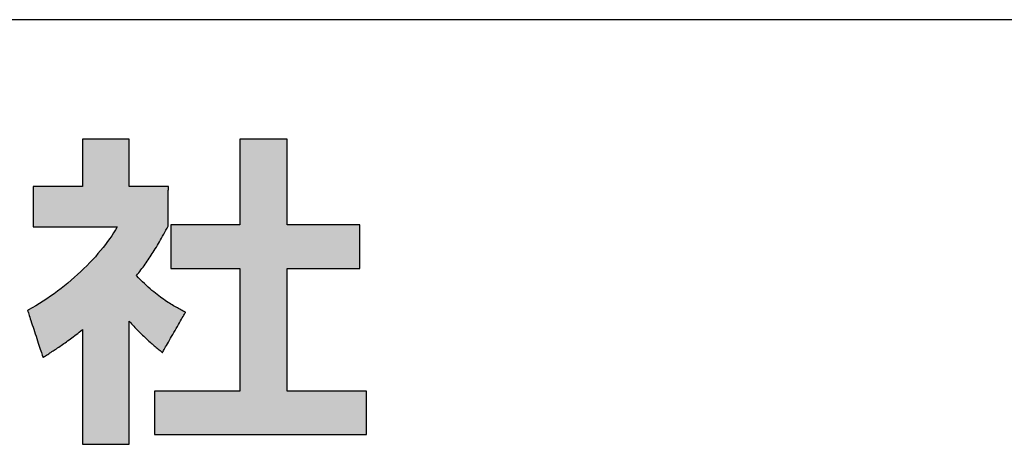
# Model space of a CAD drawing. Extents: x 17 to 202, y 7 to 289.
# Drawn here: x 132 to 146, y 7 to 13 of the extents above; entities that cross this region are included whole.
import ezdxf

# ---------------------------------------------------------------- set-up
doc = ezdxf.new("R2010")
doc.units = 0
doc.header["$LTSCALE"] = 0.25
doc.layers.get('0').update_dxf_attribs({"linetype": 'CONTINUOUS'})
doc.layers.add('1', color=7, linetype='CONTINUOUS')
doc.layers.add('2', color=7, linetype='CONTINUOUS')

# ---------------------------------------------------------------- blocks, each defined once
blk = doc.blocks.new('*G16')
at = {"layer": '1', "color": 7, "linetype": 'CONTINUOUS'}
blk.add_line((201.895, 12.837), (16.895, 12.837), dxfattribs=at)
blk = doc.blocks.new('*G20')
at = {"layer": '2', "color": 7, "linetype": 'CONTINUOUS'}
for points in [[(134.295, 8.209), (134.296, 8.211), (134.299, 8.217), (134.304, 8.225), (134.31, 8.237), (134.318, 8.251), (134.328, 8.268), (134.339, 8.287), (134.351, 8.308), (134.364, 8.33), (134.378, 8.355), (134.392, 8.38), (134.408, 8.407), (134.423, 8.434), (134.439, 8.461), (134.455, 8.489), (134.471, 8.517), (134.487, 8.545), (134.503, 8.572), (134.518, 8.599), (134.532, 8.624), (134.546, 8.648), (134.559, 8.671), (134.571, 8.692), (134.582, 8.711), (134.592, 8.728), (134.6, 8.742), (134.607, 8.754), (134.611, 8.762), (134.615, 8.767), (134.616, 8.769), (134.615, 8.769), (134.615, 8.769), (134.615, 8.77), (134.614, 8.77), (134.613, 8.771), (134.612, 8.771), (134.611, 8.772), (134.61, 8.772), (134.609, 8.773), (134.607, 8.774), (134.606, 8.774), (134.604, 8.775), (134.603, 8.776), (134.601, 8.777), (134.599, 8.778), (134.598, 8.779), (134.596, 8.779), (134.595, 8.78), (134.593, 8.781), (134.592, 8.782), (134.59, 8.783), (134.589, 8.783), (134.588, 8.784), (134.587, 8.785), (134.586, 8.785), (134.585, 8.785), (134.584, 8.786), (134.584, 8.786), (134.583, 8.786), (134.583, 8.786), (134.568, 8.794), (134.552, 8.803), (134.536, 8.811), (134.52, 8.82), (134.503, 8.83), (134.485, 8.839), (134.468, 8.849), (134.45, 8.86), (134.431, 8.871), (134.412, 8.882), (134.393, 8.894), (134.373, 8.907), (134.353, 8.92), (134.332, 8.934), (134.311, 8.949), (134.289, 8.964), (134.267, 8.98), (134.244, 8.997), (134.221, 9.015), (134.198, 9.034), (134.174, 9.054), (134.149, 9.074), (134.124, 9.096), (134.098, 9.119), (134.072, 9.142), (134.046, 9.167), (134.019, 9.193), (133.991, 9.221), (133.963, 9.249), (133.934, 9.279), (133.95, 9.298), (133.965, 9.318), (133.98, 9.337), (133.995, 9.357), (134.01, 9.377), (134.025, 9.397), (134.04, 9.417), (134.054, 9.437), (134.069, 9.457), (134.083, 9.478), (134.097, 9.499), (134.111, 9.52), (134.126, 9.541), (134.14, 9.563), (134.154, 9.584), (134.168, 9.607), (134.182, 9.629), (134.196, 9.652), (134.211, 9.676), (134.225, 9.7), (134.239, 9.724), (134.254, 9.749), (134.269, 9.774), (134.283, 9.8), (134.298, 9.826), (134.313, 9.853), (134.328, 9.881), (134.344, 9.909), (134.359, 9.938), (134.375, 9.967), (134.375, 9.969), (134.375, 9.974), (134.375, 9.982), (134.375, 9.994), (134.375, 10.008), (134.375, 10.024), (134.376, 10.043), (134.376, 10.064), (134.376, 10.086), (134.376, 10.11), (134.376, 10.135), (134.376, 10.161), (134.376, 10.188), (134.376, 10.215), (134.376, 10.242), (134.377, 10.27), (134.377, 10.297), (134.377, 10.324), (134.377, 10.35), (134.377, 10.375), (134.377, 10.399), (134.377, 10.421), (134.377, 10.442), (134.377, 10.46), (134.378, 10.477), (134.378, 10.491), (134.378, 10.502), (134.378, 10.511), (134.378, 10.516), (134.378, 10.518), (134.376, 10.518), (134.371, 10.518), (134.362, 10.518), (134.351, 10.518), (134.337, 10.518), (134.321, 10.518), (134.303, 10.518), (134.282, 10.518), (134.26, 10.518), (134.237, 10.518), (134.212, 10.518), (134.186, 10.518), (134.16, 10.518), (134.133, 10.518), (134.106, 10.518), (134.079, 10.518), (134.052, 10.518), (134.026, 10.518), (134, 10.518), (133.975, 10.518), (133.952, 10.518), (133.93, 10.518), (133.909, 10.518), (133.891, 10.518), (133.875, 10.518), (133.861, 10.518), (133.85, 10.518), (133.841, 10.518), (133.836, 10.518), (133.834, 10.518), (133.834, 10.52), (133.834, 10.526), (133.834, 10.536), (133.834, 10.55), (133.834, 10.566), (133.834, 10.586), (133.834, 10.608), (133.834, 10.633), (133.834, 10.66), (133.834, 10.688), (133.834, 10.718), (133.834, 10.749), (133.834, 10.781), (133.834, 10.814), (133.834, 10.847), (133.834, 10.88), (133.834, 10.912), (133.834, 10.944), (133.834, 10.976), (133.834, 11.006), (133.834, 11.034), (133.834, 11.061), (133.834, 11.085), (133.834, 11.108), (133.834, 11.128), (133.834, 11.144), (133.834, 11.158), (133.834, 11.168), (133.834, 11.174), (133.834, 11.176), (133.832, 11.176), (133.826, 11.176), (133.816, 11.176), (133.803, 11.176), (133.786, 11.176), (133.766, 11.176), (133.744, 11.176), (133.72, 11.176), (133.693, 11.176), (133.665, 11.176), (133.635, 11.176), (133.605, 11.176), (133.573, 11.176), (133.541, 11.176), (133.508, 11.176), (133.475, 11.176), (133.443, 11.176), (133.411, 11.176), (133.381, 11.176), (133.351, 11.176), (133.323, 11.176), (133.296, 11.176), (133.272, 11.176), (133.25, 11.176), (133.23, 11.176), (133.213, 11.176), (133.2, 11.176), (133.19, 11.176), (133.184, 11.176), (133.182, 11.176), (133.182, 11.174), (133.182, 11.168), (133.182, 11.158), (133.182, 11.144), (133.182, 11.128), (133.182, 11.108), (133.182, 11.085), (133.182, 11.061), (133.182, 11.034), (133.182, 11.006), (133.182, 10.976), (133.182, 10.944), (133.182, 10.912), (133.182, 10.88), (133.182, 10.847), (133.182, 10.814), (133.182, 10.781), (133.182, 10.749), (133.182, 10.718), (133.182, 10.688), (133.182, 10.66), (133.182, 10.633), (133.182, 10.608), (133.182, 10.586), (133.182, 10.566), (133.182, 10.55), (133.182, 10.536), (133.182, 10.526), (133.182, 10.52), (133.182, 10.518), (133.18, 10.518), (133.173, 10.518), (133.163, 10.518), (133.148, 10.518), (133.131, 10.518), (133.11, 10.518), (133.087, 10.518), (133.062, 10.518), (133.034, 10.518), (133.004, 10.518), (132.973, 10.518), (132.94, 10.518), (132.907, 10.518), (132.873, 10.518), (132.839, 10.518), (132.805, 10.518), (132.771, 10.518), (132.738, 10.518), (132.705, 10.518), (132.674, 10.518), (132.644, 10.518), (132.617, 10.518), (132.591, 10.518), (132.568, 10.518), (132.547, 10.518), (132.53, 10.518), (132.515, 10.518), (132.505, 10.518), (132.499, 10.518), (132.496, 10.518), (132.496, 10.516), (132.496, 10.51), (132.496, 10.502), (132.496, 10.49), (132.496, 10.476), (132.496, 10.459), (132.496, 10.44), (132.496, 10.419), (132.496, 10.396), (132.496, 10.372), (132.496, 10.346), (132.496, 10.32), (132.496, 10.293), (132.496, 10.265), (132.496, 10.237), (132.496, 10.209), (132.496, 10.181), (132.496, 10.154), (132.496, 10.127), (132.496, 10.102), (132.496, 10.077), (132.496, 10.055), (132.496, 10.034), (132.496, 10.015), (132.496, 9.998), (132.496, 9.983), (132.496, 9.972), (132.496, 9.963), (132.496, 9.958), (132.496, 9.956), (132.5, 9.956), (132.511, 9.956), (132.529, 9.956), (132.553, 9.956), (132.583, 9.956), (132.618, 9.956), (132.657, 9.956), (132.701, 9.956), (132.748, 9.956), (132.799, 9.956), (132.852, 9.956), (132.907, 9.956), (132.964, 9.956), (133.021, 9.956), (133.08, 9.956), (133.138, 9.956), (133.196, 9.956), (133.252, 9.956), (133.307, 9.956), (133.36, 9.956), (133.411, 9.956), (133.458, 9.956), (133.502, 9.956), (133.542, 9.956), (133.577, 9.956), (133.606, 9.956), (133.63, 9.956), (133.648, 9.956), (133.659, 9.956), (133.663, 9.956), (133.64, 9.916), (133.616, 9.875), (133.59, 9.834), (133.562, 9.793), (133.532, 9.752), (133.501, 9.71), (133.468, 9.668), (133.434, 9.626), (133.398, 9.584), (133.362, 9.542), (133.323, 9.5), (133.284, 9.459), (133.243, 9.417), (133.202, 9.376), (133.159, 9.335), (133.115, 9.295), (133.07, 9.255), (133.025, 9.215), (132.979, 9.176), (132.932, 9.138), (132.884, 9.1), (132.835, 9.063), (132.787, 9.027), (132.737, 8.992), (132.687, 8.958), (132.637, 8.924), (132.586, 8.892), (132.535, 8.86), (132.484, 8.83), (132.433, 8.801), (132.433, 8.801), (132.433, 8.801), (132.433, 8.801), (132.432, 8.801), (132.432, 8.8), (132.432, 8.8), (132.431, 8.8), (132.431, 8.8), (132.43, 8.799), (132.429, 8.799), (132.429, 8.799), (132.428, 8.798), (132.427, 8.798), (132.427, 8.797), (132.426, 8.797), (132.425, 8.797), (132.424, 8.796), (132.424, 8.796), (132.423, 8.795), (132.422, 8.795), (132.422, 8.795), (132.421, 8.794), (132.421, 8.794), (132.42, 8.794), (132.42, 8.794), (132.419, 8.793), (132.419, 8.793), (132.419, 8.793), (132.419, 8.793), (132.419, 8.793), (132.419, 8.791), (132.421, 8.785), (132.425, 8.775), (132.429, 8.761), (132.434, 8.745), (132.441, 8.725), (132.448, 8.703), (132.456, 8.679), (132.465, 8.653), (132.474, 8.624), (132.484, 8.595), (132.494, 8.564), (132.504, 8.533), (132.515, 8.5), (132.526, 8.468), (132.536, 8.435), (132.547, 8.403), (132.557, 8.372), (132.567, 8.341), (132.577, 8.311), (132.586, 8.283), (132.595, 8.257), (132.603, 8.232), (132.61, 8.21), (132.617, 8.191), (132.622, 8.174), (132.627, 8.161), (132.63, 8.151), (132.632, 8.145), (132.633, 8.143), (132.633, 8.143), (132.633, 8.143), (132.633, 8.143), (132.634, 8.143), (132.634, 8.144), (132.635, 8.144), (132.636, 8.145), (132.637, 8.145), (132.637, 8.146), (132.638, 8.146), (132.639, 8.147), (132.64, 8.148), (132.641, 8.148), (132.643, 8.149), (132.644, 8.15), (132.645, 8.15), (132.646, 8.151), (132.647, 8.152), (132.648, 8.152), (132.649, 8.153), (132.65, 8.153), (132.651, 8.154), (132.652, 8.155), (132.652, 8.155), (132.653, 8.155), (132.654, 8.156), (132.654, 8.156), (132.654, 8.156), (132.655, 8.156), (132.655, 8.156), (132.669, 8.165), (132.683, 8.175), (132.698, 8.184), (132.713, 8.193), (132.728, 8.203), (132.743, 8.212), (132.758, 8.222), (132.773, 8.232), (132.789, 8.242), (132.804, 8.253), (132.82, 8.263), (132.837, 8.274), (132.853, 8.285), (132.87, 8.297), (132.887, 8.308), (132.904, 8.32), (132.922, 8.333), (132.94, 8.345), (132.958, 8.358), (132.976, 8.372), (132.995, 8.385), (133.014, 8.399), (133.034, 8.414), (133.054, 8.429), (133.074, 8.444), (133.095, 8.46), (133.116, 8.476), (133.137, 8.493), (133.159, 8.51), (133.182, 8.528), (133.182, 8.523), (133.182, 8.507), (133.182, 8.483), (133.182, 8.45), (133.182, 8.41), (133.182, 8.362), (133.182, 8.308), (133.182, 8.248), (133.182, 8.183), (133.182, 8.114), (133.182, 8.042), (133.182, 7.967), (133.182, 7.889), (133.182, 7.81), (133.182, 7.731), (133.182, 7.651), (133.182, 7.572), (133.182, 7.495), (133.182, 7.419), (133.182, 7.347), (133.182, 7.278), (133.182, 7.213), (133.182, 7.153), (133.182, 7.099), (133.182, 7.052), (133.182, 7.011), (133.182, 6.978), (133.182, 6.954), (133.182, 6.939), (133.182, 6.934), (133.184, 6.934), (133.19, 6.934), (133.2, 6.934), (133.213, 6.934), (133.23, 6.934), (133.25, 6.934), (133.272, 6.934), (133.296, 6.934), (133.323, 6.934), (133.351, 6.934), (133.381, 6.934), (133.411, 6.934), (133.443, 6.934), (133.475, 6.934), (133.508, 6.934), (133.541, 6.934), (133.573, 6.934), (133.605, 6.934), (133.635, 6.934), (133.665, 6.934), (133.693, 6.934), (133.72, 6.934), (133.744, 6.934), (133.766, 6.934), (133.786, 6.934), (133.803, 6.934), (133.816, 6.934), (133.826, 6.934), (133.832, 6.934), (133.834, 6.934), (133.834, 6.939), (133.834, 6.955), (133.834, 6.982), (133.834, 7.017), (133.834, 7.06), (133.834, 7.111), (133.834, 7.169), (133.834, 7.234), (133.834, 7.303), (133.834, 7.377), (133.834, 7.455), (133.834, 7.536), (133.834, 7.619), (133.834, 7.703), (133.834, 7.789), (133.834, 7.874), (133.834, 7.959), (133.834, 8.042), (133.834, 8.123), (133.834, 8.2), (133.834, 8.274), (133.834, 8.344), (133.834, 8.408), (133.834, 8.466), (133.834, 8.517), (133.834, 8.561), (133.834, 8.596), (133.834, 8.622), (133.834, 8.638), (133.834, 8.644), (133.85, 8.626), (133.866, 8.608), (133.881, 8.591), (133.897, 8.574), (133.912, 8.557), (133.928, 8.541), (133.943, 8.525), (133.958, 8.509), (133.974, 8.494), (133.989, 8.479), (134.004, 8.464), (134.019, 8.449), (134.034, 8.435), (134.049, 8.421), (134.064, 8.407), (134.079, 8.393), (134.094, 8.38), (134.108, 8.367), (134.123, 8.354), (134.137, 8.341), (134.152, 8.329), (134.166, 8.317), (134.18, 8.304), (134.194, 8.293), (134.208, 8.281), (134.222, 8.269), (134.236, 8.258), (134.249, 8.247), (134.263, 8.236), (134.276, 8.225), (134.276, 8.225), (134.276, 8.224), (134.277, 8.224), (134.277, 8.224), (134.278, 8.224), (134.278, 8.223), (134.279, 8.223), (134.279, 8.222), (134.28, 8.221), (134.281, 8.221), (134.282, 8.22), (134.283, 8.219), (134.284, 8.219), (134.284, 8.218), (134.285, 8.217), (134.286, 8.216), (134.287, 8.216), (134.288, 8.215), (134.289, 8.214), (134.29, 8.213), (134.291, 8.213), (134.291, 8.212), (134.292, 8.212), (134.293, 8.211), (134.293, 8.211), (134.294, 8.21), (134.294, 8.21), (134.294, 8.21), (134.295, 8.21), (134.295, 8.209)], [(136.033, 7.673), (136.033, 9.377), (137.041, 9.377), (137.041, 9.983), (136.033, 9.983), (136.033, 11.176), (135.37, 11.176), (135.37, 9.983), (134.411, 9.983), (134.411, 9.377), (135.37, 9.377), (135.37, 7.673), (134.185, 7.673), (134.185, 7.072), (137.134, 7.072), (137.134, 7.673), (136.033, 7.673)]]:
    blk.add_lwpolyline(points, dxfattribs=at)
blk = doc.blocks.new('*G19')
blk.add_blockref('*G20', (0, 0))

msp = doc.modelspace()

# ---------------------------------------------------------------- hatches: boundary and pattern name
at = {"layer": '1', "linetype": 'CONTINUOUS'}
for points in [[(134.376, 10.242), (134.377, 10.27), (134.377, 10.297), (134.377, 10.324), (134.377, 10.35), (134.377, 10.375), (134.377, 10.399), (134.377, 10.421), (134.377, 10.442), (134.377, 10.46), (134.378, 10.477), (134.378, 10.491), (134.378, 10.502), (134.378, 10.511), (134.378, 10.516), (134.378, 10.518), (134.376, 10.518), (134.371, 10.518), (134.362, 10.518), (134.351, 10.518), (134.337, 10.518), (134.321, 10.518), (134.303, 10.518), (134.282, 10.518), (134.26, 10.518), (134.237, 10.518), (134.212, 10.518), (134.186, 10.518), (134.16, 10.518), (134.133, 10.518), (134.106, 10.518), (134.079, 10.518), (134.052, 10.518), (134.026, 10.518), (134, 10.518), (133.975, 10.518), (133.952, 10.518), (133.93, 10.518), (133.909, 10.518), (133.891, 10.518), (133.875, 10.518), (133.861, 10.518), (133.85, 10.518), (133.841, 10.518), (133.836, 10.518), (133.834, 10.518), (133.834, 10.52), (133.834, 10.526), (133.834, 10.536), (133.834, 10.55), (133.834, 10.566), (133.834, 10.586), (133.834, 10.608), (133.834, 10.633), (133.834, 10.66), (133.834, 10.688), (133.834, 10.718), (133.834, 10.749), (133.834, 10.781), (133.834, 10.814), (133.834, 10.847), (133.834, 10.88), (133.834, 10.912), (133.834, 10.944), (133.834, 10.976), (133.834, 11.006), (133.834, 11.034), (133.834, 11.061), (133.834, 11.085), (133.834, 11.108), (133.834, 11.128), (133.834, 11.144), (133.834, 11.158), (133.834, 11.168), (133.834, 11.174), (133.834, 11.176), (133.832, 11.176), (133.826, 11.176), (133.816, 11.176), (133.803, 11.176), (133.786, 11.176), (133.766, 11.176), (133.744, 11.176), (133.72, 11.176), (133.693, 11.176), (133.665, 11.176), (133.635, 11.176), (133.605, 11.176), (133.573, 11.176), (133.541, 11.176), (133.508, 11.176), (133.475, 11.176), (133.443, 11.176), (133.411, 11.176), (133.381, 11.176), (133.351, 11.176), (133.323, 11.176), (133.296, 11.176), (133.272, 11.176), (133.25, 11.176), (133.23, 11.176), (133.213, 11.176), (133.2, 11.176), (133.19, 11.176), (133.184, 11.176), (133.182, 11.176), (133.182, 11.174), (133.182, 11.168), (133.182, 11.158), (133.182, 11.144), (133.182, 11.128), (133.182, 11.108), (133.182, 11.085), (133.182, 11.061), (133.182, 11.034), (133.182, 11.006), (133.182, 10.976), (133.182, 10.944), (133.182, 10.912), (133.182, 10.88), (133.182, 10.847), (133.182, 10.814), (133.182, 10.781), (133.182, 10.749), (133.182, 10.718), (133.182, 10.688), (133.182, 10.66), (133.182, 10.633), (133.182, 10.608), (133.182, 10.586), (133.182, 10.566), (133.182, 10.55), (133.182, 10.536), (133.182, 10.526), (133.182, 10.52), (133.182, 10.518), (133.18, 10.518), (133.173, 10.518), (133.163, 10.518), (133.148, 10.518), (133.131, 10.518), (133.11, 10.518), (133.087, 10.518), (133.062, 10.518), (133.034, 10.518), (133.004, 10.518), (132.973, 10.518), (132.94, 10.518), (132.907, 10.518), (132.873, 10.518), (132.839, 10.518), (132.805, 10.518), (132.771, 10.518), (132.738, 10.518), (132.705, 10.518), (132.674, 10.518), (132.644, 10.518), (132.617, 10.518), (132.591, 10.518), (132.568, 10.518), (132.547, 10.518), (132.53, 10.518), (132.515, 10.518), (132.505, 10.518), (132.499, 10.518), (132.496, 10.518), (132.496, 10.516), (132.496, 10.51), (132.496, 10.502), (132.496, 10.49), (132.496, 10.476), (132.496, 10.459), (132.496, 10.44), (132.496, 10.419), (132.496, 10.396), (132.496, 10.372), (132.496, 10.346), (132.496, 10.32), (132.496, 10.293), (132.496, 10.265), (132.496, 10.237), (132.496, 10.209), (132.496, 10.181), (132.496, 10.154), (132.496, 10.127), (132.496, 10.102), (132.496, 10.077), (132.496, 10.055), (132.496, 10.034), (132.496, 10.015), (132.496, 9.998), (132.496, 9.983), (132.496, 9.972), (132.496, 9.963), (132.496, 9.958), (132.496, 9.956), (132.5, 9.956), (132.511, 9.956), (132.529, 9.956), (132.553, 9.956), (132.583, 9.956), (132.618, 9.956), (132.657, 9.956), (132.701, 9.956), (132.748, 9.956), (132.799, 9.956), (132.852, 9.956), (132.907, 9.956), (132.964, 9.956), (133.021, 9.956), (133.08, 9.956), (133.138, 9.956), (133.196, 9.956), (133.252, 9.956), (133.307, 9.956), (133.36, 9.956), (133.411, 9.956), (133.458, 9.956), (133.502, 9.956), (133.542, 9.956), (133.577, 9.956), (133.606, 9.956), (133.63, 9.956), (133.648, 9.956), (133.659, 9.956), (133.663, 9.956), (133.64, 9.916), (133.616, 9.875), (133.59, 9.834), (133.562, 9.793), (133.532, 9.752), (133.501, 9.71), (133.468, 9.668), (133.434, 9.626), (133.398, 9.584), (133.362, 9.542), (133.323, 9.5), (133.284, 9.459), (133.243, 9.417), (133.202, 9.376), (133.159, 9.335), (133.115, 9.295), (133.07, 9.255), (133.025, 9.215), (132.979, 9.176), (132.932, 9.138), (132.884, 9.1), (132.835, 9.063), (132.787, 9.027), (132.737, 8.992), (132.687, 8.958), (132.637, 8.924), (132.586, 8.892), (132.535, 8.86), (132.484, 8.83), (132.433, 8.801), (132.433, 8.801), (132.433, 8.801), (132.433, 8.801), (132.432, 8.801), (132.432, 8.8), (132.432, 8.8), (132.431, 8.8), (132.431, 8.8), (132.43, 8.799), (132.429, 8.799), (132.429, 8.799), (132.428, 8.798), (132.427, 8.798), (132.427, 8.797), (132.426, 8.797), (132.425, 8.797), (132.424, 8.796), (132.424, 8.796), (132.423, 8.795), (132.422, 8.795), (132.422, 8.795), (132.421, 8.794), (132.421, 8.794), (132.42, 8.794), (132.42, 8.794), (132.419, 8.793), (132.419, 8.793), (132.419, 8.793), (132.419, 8.793), (132.419, 8.793), (132.419, 8.791), (132.421, 8.785), (132.425, 8.775), (132.429, 8.761), (132.434, 8.745), (132.441, 8.725), (132.448, 8.703), (132.456, 8.679), (132.465, 8.653), (132.474, 8.624), (132.484, 8.595), (132.494, 8.564), (132.504, 8.533), (132.515, 8.5), (132.526, 8.468), (132.536, 8.435), (132.547, 8.403), (132.557, 8.372), (132.567, 8.341), (132.577, 8.311), (132.586, 8.283), (132.595, 8.257), (132.603, 8.232), (132.61, 8.21), (132.617, 8.191), (132.622, 8.174), (132.627, 8.161), (132.63, 8.151), (132.632, 8.145), (132.633, 8.143), (132.633, 8.143), (132.633, 8.143), (132.633, 8.143), (132.634, 8.143), (132.634, 8.144), (132.635, 8.144), (132.636, 8.145), (132.637, 8.145), (132.637, 8.146), (132.638, 8.146), (132.639, 8.147), (132.64, 8.148), (132.641, 8.148), (132.643, 8.149), (132.644, 8.15), (132.645, 8.15), (132.646, 8.151), (132.647, 8.152), (132.648, 8.152), (132.649, 8.153), (132.65, 8.153), (132.651, 8.154), (132.652, 8.155), (132.652, 8.155), (132.653, 8.155), (132.654, 8.156), (132.654, 8.156), (132.654, 8.156), (132.655, 8.156), (132.655, 8.156), (132.669, 8.165), (132.683, 8.175), (132.698, 8.184), (132.713, 8.193), (132.728, 8.203), (132.743, 8.212), (132.758, 8.222), (132.773, 8.232), (132.789, 8.242), (132.804, 8.253), (132.82, 8.263), (132.837, 8.274), (132.853, 8.285), (132.87, 8.297), (132.887, 8.308), (132.904, 8.32), (132.922, 8.333), (132.94, 8.345), (132.958, 8.358), (132.976, 8.372), (132.995, 8.385), (133.014, 8.399), (133.034, 8.414), (133.054, 8.429), (133.074, 8.444), (133.095, 8.46), (133.116, 8.476), (133.137, 8.493), (133.159, 8.51), (133.182, 8.528), (133.182, 8.523), (133.182, 8.507), (133.182, 8.483), (133.182, 8.45), (133.182, 8.41), (133.182, 8.362), (133.182, 8.308), (133.182, 8.248), (133.182, 8.183), (133.182, 8.114), (133.182, 8.042), (133.182, 7.967), (133.182, 7.889), (133.182, 7.81), (133.182, 7.731), (133.182, 7.651), (133.182, 7.572), (133.182, 7.495), (133.182, 7.419), (133.182, 7.347), (133.182, 7.278), (133.182, 7.213), (133.182, 7.153), (133.182, 7.099), (133.182, 7.052), (133.182, 7.011), (133.182, 6.978), (133.182, 6.954), (133.182, 6.939), (133.182, 6.934), (133.184, 6.934), (133.19, 6.934), (133.2, 6.934), (133.213, 6.934), (133.23, 6.934), (133.25, 6.934), (133.272, 6.934), (133.296, 6.934), (133.323, 6.934), (133.351, 6.934), (133.381, 6.934), (133.411, 6.934), (133.443, 6.934), (133.475, 6.934), (133.508, 6.934), (133.541, 6.934), (133.573, 6.934), (133.605, 6.934), (133.635, 6.934), (133.665, 6.934), (133.693, 6.934), (133.72, 6.934), (133.744, 6.934), (133.766, 6.934), (133.786, 6.934), (133.803, 6.934), (133.816, 6.934), (133.826, 6.934), (133.832, 6.934), (133.834, 6.934), (133.834, 6.939), (133.834, 6.955), (133.834, 6.982), (133.834, 7.017), (133.834, 7.06), (133.834, 7.111), (133.834, 7.169), (133.834, 7.234), (133.834, 7.303), (133.834, 7.377), (133.834, 7.455), (133.834, 7.536), (133.834, 7.619), (133.834, 7.703), (133.834, 7.789), (133.834, 7.874), (133.834, 7.959), (133.834, 8.042), (133.834, 8.123), (133.834, 8.2), (133.834, 8.274), (133.834, 8.344), (133.834, 8.408), (133.834, 8.466), (133.834, 8.517), (133.834, 8.561), (133.834, 8.596), (133.834, 8.622), (133.834, 8.638), (133.834, 8.644), (133.85, 8.626), (133.866, 8.608), (133.881, 8.591), (133.897, 8.574), (133.912, 8.557), (133.928, 8.541), (133.943, 8.525), (133.958, 8.509), (133.974, 8.494), (133.989, 8.479), (134.004, 8.464), (134.019, 8.449), (134.034, 8.435), (134.049, 8.421), (134.064, 8.407), (134.079, 8.393), (134.094, 8.38), (134.108, 8.367), (134.123, 8.354), (134.137, 8.341), (134.152, 8.329), (134.166, 8.317), (134.18, 8.304), (134.194, 8.293), (134.208, 8.281), (134.222, 8.269), (134.236, 8.258), (134.249, 8.247), (134.263, 8.236), (134.276, 8.225), (134.276, 8.225), (134.276, 8.224), (134.277, 8.224), (134.277, 8.224), (134.278, 8.224), (134.278, 8.223), (134.279, 8.223), (134.279, 8.222), (134.28, 8.221), (134.281, 8.221), (134.282, 8.22), (134.283, 8.219), (134.284, 8.219), (134.284, 8.218), (134.285, 8.217), (134.286, 8.216), (134.287, 8.216), (134.288, 8.215), (134.289, 8.214), (134.29, 8.213), (134.291, 8.213), (134.291, 8.212), (134.292, 8.212), (134.293, 8.211), (134.293, 8.211), (134.294, 8.21), (134.294, 8.21), (134.294, 8.21), (134.295, 8.21), (134.295, 8.209), (134.296, 8.211), (134.299, 8.217), (134.304, 8.225), (134.31, 8.237), (134.318, 8.251), (134.328, 8.268), (134.339, 8.287), (134.351, 8.308), (134.364, 8.33), (134.378, 8.355), (134.392, 8.38), (134.408, 8.407), (134.423, 8.434), (134.439, 8.461), (134.455, 8.489), (134.471, 8.517), (134.487, 8.545), (134.503, 8.572), (134.518, 8.599), (134.532, 8.624), (134.546, 8.648), (134.559, 8.671), (134.571, 8.692), (134.582, 8.711), (134.592, 8.728), (134.6, 8.742), (134.607, 8.754), (134.611, 8.762), (134.615, 8.767), (134.616, 8.769), (134.615, 8.769), (134.615, 8.769), (134.615, 8.77), (134.614, 8.77), (134.613, 8.771), (134.612, 8.771), (134.611, 8.772), (134.61, 8.772), (134.609, 8.773), (134.607, 8.774), (134.606, 8.774), (134.604, 8.775), (134.603, 8.776), (134.601, 8.777), (134.599, 8.778), (134.598, 8.779), (134.596, 8.779), (134.595, 8.78), (134.593, 8.781), (134.592, 8.782), (134.59, 8.783), (134.589, 8.783), (134.588, 8.784), (134.587, 8.785), (134.586, 8.785), (134.585, 8.785), (134.584, 8.786), (134.584, 8.786), (134.583, 8.786), (134.583, 8.786), (134.568, 8.794), (134.552, 8.803), (134.536, 8.811), (134.52, 8.82), (134.503, 8.83), (134.485, 8.839), (134.468, 8.849), (134.45, 8.86), (134.431, 8.871), (134.412, 8.882), (134.393, 8.894), (134.373, 8.907), (134.353, 8.92), (134.332, 8.934), (134.311, 8.949), (134.289, 8.964), (134.267, 8.98), (134.244, 8.997), (134.221, 9.015), (134.198, 9.034), (134.174, 9.054), (134.149, 9.074), (134.124, 9.096), (134.098, 9.119), (134.072, 9.142), (134.046, 9.167), (134.019, 9.193), (133.991, 9.221), (133.963, 9.249), (133.934, 9.279), (133.95, 9.298), (133.965, 9.318), (133.98, 9.337), (133.995, 9.357), (134.01, 9.377), (134.025, 9.397), (134.04, 9.417), (134.054, 9.437), (134.069, 9.457), (134.083, 9.478), (134.097, 9.499), (134.111, 9.52), (134.126, 9.541), (134.14, 9.563), (134.154, 9.584), (134.168, 9.607), (134.182, 9.629), (134.196, 9.652), (134.211, 9.676), (134.225, 9.7), (134.239, 9.724), (134.254, 9.749), (134.269, 9.774), (134.283, 9.8), (134.298, 9.826), (134.313, 9.853), (134.328, 9.881), (134.344, 9.909), (134.359, 9.938), (134.375, 9.967), (134.375, 9.969), (134.375, 9.974), (134.375, 9.982), (134.375, 9.994), (134.375, 10.008), (134.375, 10.024), (134.376, 10.043), (134.376, 10.064), (134.376, 10.086), (134.376, 10.11), (134.376, 10.135), (134.376, 10.161), (134.376, 10.188), (134.376, 10.215)], [(137.041, 9.377), (137.041, 9.983), (136.033, 9.983), (136.033, 11.176), (135.37, 11.176), (135.37, 9.983), (134.411, 9.983), (134.411, 9.377), (135.37, 9.377), (135.37, 7.673), (134.185, 7.673), (134.185, 7.072), (137.134, 7.072), (137.134, 7.673), (136.033, 7.673), (136.033, 9.377)]]:
    msp.add_hatch(color=7, dxfattribs=at).paths.add_polyline_path(points, flags=0)

# ---------------------------------------------------------------- linework, layer by layer
at = {"layer": '1', "color": 7, "linetype": 'CONTINUOUS'}
for p, q in [((133.184, 11.176), (133.182, 11.176)), ((133.182, 11.176), (133.182, 11.174)), ((133.182, 11.174), (133.182, 11.168)), ((133.182, 11.168), (133.182, 11.158)), ((133.182, 11.158), (133.182, 11.144)), ((133.182, 11.144), (133.182, 11.128)), ((133.182, 11.128), (133.182, 11.108)), ((133.182, 11.108), (133.182, 11.085)), ((133.19, 11.176), (133.184, 11.176)), ((133.2, 11.176), (133.19, 11.176)), ((133.213, 11.176), (133.2, 11.176)), ((133.23, 11.176), (133.213, 11.176)), ((133.25, 11.176), (133.23, 11.176)), ((133.272, 11.176), (133.25, 11.176)), ((133.296, 11.176), (133.272, 11.176)), ((133.323, 11.176), (133.296, 11.176)), ((133.351, 11.176), (133.323, 11.176)), ((133.381, 11.176), (133.351, 11.176)), ((133.411, 11.176), (133.381, 11.176)), ((133.443, 11.176), (133.411, 11.176)), ((133.475, 11.176), (133.443, 11.176)), ((133.508, 11.176), (133.475, 11.176)), ((133.541, 11.176), (133.508, 11.176)), ((133.573, 11.176), (133.541, 11.176)), ((133.605, 11.176), (133.573, 11.176)), ((133.635, 11.176), (133.605, 11.176)), ((133.665, 11.176), (133.635, 11.176)), ((133.693, 11.176), (133.665, 11.176)), ((133.72, 11.176), (133.693, 11.176)), ((133.744, 11.176), (133.72, 11.176)), ((133.766, 11.176), (133.744, 11.176)), ((133.786, 11.176), (133.766, 11.176)), ((133.803, 11.176), (133.786, 11.176)), ((133.816, 11.176), (133.803, 11.176)), ((133.826, 11.176), (133.816, 11.176)), ((133.832, 11.176), (133.826, 11.176)), ((133.834, 11.176), (133.832, 11.176)), ((133.834, 11.174), (133.834, 11.176)), ((133.834, 11.168), (133.834, 11.174)), ((133.834, 11.158), (133.834, 11.168)), ((133.834, 11.144), (133.834, 11.158)), ((133.834, 11.128), (133.834, 11.144)), ((133.834, 11.108), (133.834, 11.128)), ((133.834, 11.085), (133.834, 11.108)), ((136.033, 11.176), (135.37, 11.176)), ((135.37, 11.176), (135.37, 9.983)), ((136.033, 9.983), (136.033, 11.176)), ((133.182, 11.085), (133.182, 11.061)), ((133.182, 11.061), (133.182, 11.034)), ((133.182, 11.034), (133.182, 11.006)), ((133.182, 11.006), (133.182, 10.976)), ((133.182, 10.976), (133.182, 10.944)), ((133.834, 11.061), (133.834, 11.085)), ((133.834, 11.034), (133.834, 11.061)), ((133.834, 11.006), (133.834, 11.034)), ((133.834, 10.976), (133.834, 11.006)), ((133.834, 10.944), (133.834, 10.976)), ((133.182, 10.944), (133.182, 10.912)), ((133.182, 10.912), (133.182, 10.88)), ((133.182, 10.88), (133.182, 10.847)), ((133.182, 10.847), (133.182, 10.814)), ((133.834, 10.912), (133.834, 10.944)), ((133.834, 10.88), (133.834, 10.912)), ((133.834, 10.847), (133.834, 10.88)), ((133.834, 10.814), (133.834, 10.847)), ((133.182, 10.814), (133.182, 10.781)), ((133.182, 10.781), (133.182, 10.749)), ((133.182, 10.749), (133.182, 10.718)), ((133.182, 10.718), (133.182, 10.688)), ((133.182, 10.688), (133.182, 10.66)), ((133.834, 10.781), (133.834, 10.814)), ((133.834, 10.749), (133.834, 10.781)), ((133.834, 10.718), (133.834, 10.749)), ((133.834, 10.688), (133.834, 10.718)), ((133.834, 10.66), (133.834, 10.688)), ((133.182, 10.66), (133.182, 10.633)), ((133.182, 10.633), (133.182, 10.608)), ((133.182, 10.608), (133.182, 10.586)), ((133.182, 10.586), (133.182, 10.566)), ((133.182, 10.566), (133.182, 10.55)), ((133.834, 10.633), (133.834, 10.66)), ((133.834, 10.608), (133.834, 10.633)), ((133.834, 10.586), (133.834, 10.608)), ((133.834, 10.566), (133.834, 10.586)), ((133.834, 10.55), (133.834, 10.566)), ((132.499, 10.518), (132.496, 10.518)), ((132.496, 10.518), (132.496, 10.516)), ((132.496, 10.516), (132.496, 10.51)), ((132.496, 10.51), (132.496, 10.502)), ((132.496, 10.502), (132.496, 10.49)), ((132.496, 10.49), (132.496, 10.476)), ((132.496, 10.476), (132.496, 10.459)), ((132.496, 10.459), (132.496, 10.44)), ((132.496, 10.44), (132.496, 10.419)), ((132.496, 10.419), (132.496, 10.396)), ((132.505, 10.518), (132.499, 10.518)), ((132.515, 10.518), (132.505, 10.518)), ((132.53, 10.518), (132.515, 10.518)), ((132.547, 10.518), (132.53, 10.518)), ((132.568, 10.518), (132.547, 10.518)), ((132.591, 10.518), (132.568, 10.518)), ((132.617, 10.518), (132.591, 10.518)), ((132.644, 10.518), (132.617, 10.518)), ((132.674, 10.518), (132.644, 10.518)), ((132.705, 10.518), (132.674, 10.518)), ((132.738, 10.518), (132.705, 10.518)), ((132.771, 10.518), (132.738, 10.518)), ((132.805, 10.518), (132.771, 10.518)), ((132.839, 10.518), (132.805, 10.518)), ((132.873, 10.518), (132.839, 10.518)), ((132.907, 10.518), (132.873, 10.518)), ((132.94, 10.518), (132.907, 10.518)), ((132.973, 10.518), (132.94, 10.518)), ((133.004, 10.518), (132.973, 10.518)), ((133.034, 10.518), (133.004, 10.518)), ((133.062, 10.518), (133.034, 10.518)), ((133.087, 10.518), (133.062, 10.518)), ((133.11, 10.518), (133.087, 10.518)), ((133.131, 10.518), (133.11, 10.518)), ((133.148, 10.518), (133.131, 10.518)), ((133.163, 10.518), (133.148, 10.518)), ((133.173, 10.518), (133.163, 10.518)), ((133.18, 10.518), (133.173, 10.518)), ((133.182, 10.518), (133.18, 10.518)), ((133.182, 10.55), (133.182, 10.536)), ((133.182, 10.536), (133.182, 10.526)), ((133.182, 10.526), (133.182, 10.52)), ((133.182, 10.52), (133.182, 10.518)), ((133.834, 10.536), (133.834, 10.55)), ((133.834, 10.526), (133.834, 10.536)), ((133.834, 10.52), (133.834, 10.526)), ((133.834, 10.518), (133.834, 10.52)), ((133.836, 10.518), (133.834, 10.518)), ((133.841, 10.518), (133.836, 10.518)), ((133.85, 10.518), (133.841, 10.518)), ((133.861, 10.518), (133.85, 10.518)), ((133.875, 10.518), (133.861, 10.518)), ((133.891, 10.518), (133.875, 10.518)), ((133.909, 10.518), (133.891, 10.518)), ((133.93, 10.518), (133.909, 10.518)), ((133.952, 10.518), (133.93, 10.518)), ((133.975, 10.518), (133.952, 10.518)), ((134, 10.518), (133.975, 10.518)), ((134.026, 10.518), (134, 10.518)), ((134.052, 10.518), (134.026, 10.518)), ((134.079, 10.518), (134.052, 10.518)), ((134.106, 10.518), (134.079, 10.518)), ((134.133, 10.518), (134.106, 10.518)), ((134.16, 10.518), (134.133, 10.518)), ((134.186, 10.518), (134.16, 10.518)), ((134.212, 10.518), (134.186, 10.518)), ((134.237, 10.518), (134.212, 10.518)), ((134.26, 10.518), (134.237, 10.518)), ((134.282, 10.518), (134.26, 10.518)), ((134.303, 10.518), (134.282, 10.518)), ((134.321, 10.518), (134.303, 10.518)), ((134.337, 10.518), (134.321, 10.518)), ((134.351, 10.518), (134.337, 10.518)), ((134.362, 10.518), (134.351, 10.518)), ((134.371, 10.518), (134.362, 10.518)), ((134.376, 10.518), (134.371, 10.518)), ((134.378, 10.518), (134.376, 10.518)), ((134.377, 10.46), (134.378, 10.477)), ((134.377, 10.442), (134.377, 10.46)), ((134.377, 10.421), (134.377, 10.442)), ((134.377, 10.399), (134.377, 10.421)), ((134.378, 10.516), (134.378, 10.518)), ((134.378, 10.511), (134.378, 10.516)), ((134.378, 10.502), (134.378, 10.511)), ((134.378, 10.491), (134.378, 10.502)), ((134.378, 10.477), (134.378, 10.491)), ((132.496, 10.396), (132.496, 10.372)), ((132.496, 10.372), (132.496, 10.346)), ((132.496, 10.346), (132.496, 10.32)), ((132.496, 10.32), (132.496, 10.293)), ((132.496, 10.293), (132.496, 10.265)), ((134.377, 10.375), (134.377, 10.399)), ((134.377, 10.35), (134.377, 10.375)), ((134.377, 10.324), (134.377, 10.35)), ((134.377, 10.297), (134.377, 10.324)), ((134.377, 10.27), (134.377, 10.297)), ((132.496, 10.265), (132.496, 10.237)), ((132.496, 10.237), (132.496, 10.209)), ((132.496, 10.209), (132.496, 10.181)), ((132.496, 10.181), (132.496, 10.154)), ((132.496, 10.154), (132.496, 10.127)), ((134.376, 10.242), (134.377, 10.27)), ((134.376, 10.215), (134.376, 10.242)), ((134.376, 10.188), (134.376, 10.215)), ((134.376, 10.161), (134.376, 10.188)), ((134.376, 10.135), (134.376, 10.161)), ((132.496, 10.127), (132.496, 10.102)), ((132.496, 10.102), (132.496, 10.077)), ((132.496, 10.077), (132.496, 10.055)), ((132.496, 10.055), (132.496, 10.034)), ((132.496, 10.034), (132.496, 10.015)), ((132.496, 10.015), (132.496, 9.998)), ((134.375, 10.024), (134.376, 10.043)), ((134.375, 10.008), (134.375, 10.024)), ((134.375, 9.994), (134.375, 10.008)), ((134.376, 10.11), (134.376, 10.135)), ((134.376, 10.086), (134.376, 10.11)), ((134.376, 10.064), (134.376, 10.086)), ((134.376, 10.043), (134.376, 10.064)), ((132.496, 9.998), (132.496, 9.983)), ((132.496, 9.983), (132.496, 9.972)), ((132.496, 9.972), (132.496, 9.963)), ((132.496, 9.963), (132.496, 9.958)), ((132.496, 9.958), (132.496, 9.956)), ((132.496, 9.956), (132.5, 9.956)), ((132.5, 9.956), (132.511, 9.956)), ((132.511, 9.956), (132.529, 9.956)), ((132.529, 9.956), (132.553, 9.956)), ((132.553, 9.956), (132.583, 9.956)), ((132.583, 9.956), (132.618, 9.956)), ((132.618, 9.956), (132.657, 9.956)), ((132.657, 9.956), (132.701, 9.956)), ((132.701, 9.956), (132.748, 9.956)), ((132.748, 9.956), (132.799, 9.956)), ((132.799, 9.956), (132.852, 9.956)), ((132.852, 9.956), (132.907, 9.956)), ((132.907, 9.956), (132.964, 9.956)), ((132.964, 9.956), (133.021, 9.956)), ((133.021, 9.956), (133.08, 9.956)), ((133.08, 9.956), (133.138, 9.956)), ((133.138, 9.956), (133.196, 9.956)), ((133.196, 9.956), (133.252, 9.956)), ((133.252, 9.956), (133.307, 9.956)), ((133.307, 9.956), (133.36, 9.956)), ((133.36, 9.956), (133.411, 9.956)), ((133.411, 9.956), (133.458, 9.956)), ((133.458, 9.956), (133.502, 9.956)), ((133.502, 9.956), (133.542, 9.956)), ((133.542, 9.956), (133.577, 9.956)), ((133.577, 9.956), (133.606, 9.956)), ((133.616, 9.875), (133.59, 9.834)), ((133.606, 9.956), (133.63, 9.956)), ((133.64, 9.916), (133.616, 9.875)), ((133.63, 9.956), (133.648, 9.956)), ((133.663, 9.956), (133.64, 9.916)), ((133.648, 9.956), (133.659, 9.956)), ((133.659, 9.956), (133.663, 9.956)), ((134.313, 9.853), (134.328, 9.881)), ((134.328, 9.881), (134.344, 9.909)), ((134.344, 9.909), (134.359, 9.938)), ((134.359, 9.938), (134.375, 9.967)), ((134.375, 9.982), (134.375, 9.994)), ((134.375, 9.974), (134.375, 9.982)), ((134.375, 9.969), (134.375, 9.974)), ((134.375, 9.967), (134.375, 9.969)), ((135.37, 9.983), (134.411, 9.983)), ((134.411, 9.983), (134.411, 9.377)), ((137.041, 9.983), (136.033, 9.983)), ((137.041, 9.377), (137.041, 9.983)), ((133.532, 9.752), (133.501, 9.71)), ((133.562, 9.793), (133.532, 9.752)), ((133.59, 9.834), (133.562, 9.793)), ((134.239, 9.724), (134.254, 9.749)), ((134.254, 9.749), (134.269, 9.774)), ((134.269, 9.774), (134.283, 9.8)), ((134.283, 9.8), (134.298, 9.826)), ((134.298, 9.826), (134.313, 9.853)), ((133.434, 9.626), (133.398, 9.584)), ((133.468, 9.668), (133.434, 9.626)), ((133.501, 9.71), (133.468, 9.668)), ((134.154, 9.584), (134.168, 9.607)), ((134.168, 9.607), (134.182, 9.629)), ((134.182, 9.629), (134.196, 9.652)), ((134.196, 9.652), (134.211, 9.676)), ((134.211, 9.676), (134.225, 9.7)), ((134.225, 9.7), (134.239, 9.724)), ((133.284, 9.459), (133.243, 9.417)), ((133.323, 9.5), (133.284, 9.459)), ((133.362, 9.542), (133.323, 9.5)), ((133.398, 9.584), (133.362, 9.542)), ((134.054, 9.437), (134.069, 9.457)), ((134.069, 9.457), (134.083, 9.478)), ((134.083, 9.478), (134.097, 9.499)), ((134.097, 9.499), (134.111, 9.52)), ((134.111, 9.52), (134.126, 9.541)), ((134.126, 9.541), (134.14, 9.563)), ((134.14, 9.563), (134.154, 9.584)), ((133.159, 9.335), (133.115, 9.295)), ((133.202, 9.376), (133.159, 9.335)), ((133.243, 9.417), (133.202, 9.376)), ((133.95, 9.298), (133.965, 9.318)), ((133.965, 9.318), (133.98, 9.337)), ((133.98, 9.337), (133.995, 9.357)), ((133.995, 9.357), (134.01, 9.377)), ((134.01, 9.377), (134.025, 9.397)), ((134.025, 9.397), (134.04, 9.417)), ((134.04, 9.417), (134.054, 9.437)), ((134.411, 9.377), (135.37, 9.377)), ((135.37, 9.377), (135.37, 7.673)), ((136.033, 7.673), (136.033, 9.377)), ((136.033, 9.377), (137.041, 9.377)), ((133.025, 9.215), (132.979, 9.176)), ((133.07, 9.255), (133.025, 9.215)), ((133.115, 9.295), (133.07, 9.255)), ((133.934, 9.279), (133.95, 9.298)), ((133.963, 9.249), (133.934, 9.279)), ((133.991, 9.221), (133.963, 9.249)), ((134.019, 9.193), (133.991, 9.221)), ((134.046, 9.167), (134.019, 9.193)), ((132.835, 9.063), (132.787, 9.027)), ((132.884, 9.1), (132.835, 9.063)), ((132.932, 9.138), (132.884, 9.1)), ((132.979, 9.176), (132.932, 9.138)), ((134.072, 9.142), (134.046, 9.167)), ((134.098, 9.119), (134.072, 9.142)), ((134.124, 9.096), (134.098, 9.119)), ((134.149, 9.074), (134.124, 9.096)), ((134.174, 9.054), (134.149, 9.074)), ((134.198, 9.034), (134.174, 9.054)), ((132.637, 8.924), (132.586, 8.892)), ((132.687, 8.958), (132.637, 8.924)), ((132.737, 8.992), (132.687, 8.958)), ((132.787, 9.027), (132.737, 8.992)), ((134.221, 9.015), (134.198, 9.034)), ((134.244, 8.997), (134.221, 9.015)), ((134.267, 8.98), (134.244, 8.997)), ((134.289, 8.964), (134.267, 8.98)), ((134.311, 8.949), (134.289, 8.964)), ((134.332, 8.934), (134.311, 8.949)), ((134.353, 8.92), (134.332, 8.934)), ((134.373, 8.907), (134.353, 8.92)), ((134.393, 8.894), (134.373, 8.907)), ((132.42, 8.794), (132.419, 8.793)), ((132.419, 8.793), (132.419, 8.793)), ((132.419, 8.793), (132.419, 8.793)), ((132.419, 8.793), (132.419, 8.793)), ((132.419, 8.793), (132.419, 8.793)), ((132.419, 8.793), (132.419, 8.791)), ((132.419, 8.791), (132.421, 8.785)), ((132.421, 8.794), (132.42, 8.794)), ((132.42, 8.794), (132.42, 8.794)), ((132.422, 8.795), (132.421, 8.794)), ((132.421, 8.794), (132.421, 8.794)), ((132.421, 8.785), (132.425, 8.775)), ((132.423, 8.795), (132.422, 8.795)), ((132.422, 8.795), (132.422, 8.795)), ((132.424, 8.796), (132.423, 8.795)), ((132.425, 8.797), (132.424, 8.796)), ((132.424, 8.796), (132.424, 8.796)), ((132.426, 8.797), (132.425, 8.797)), ((132.425, 8.775), (132.429, 8.761)), ((132.427, 8.797), (132.426, 8.797)), ((132.428, 8.798), (132.427, 8.798)), ((132.427, 8.798), (132.427, 8.797)), ((132.429, 8.799), (132.428, 8.798)), ((132.43, 8.799), (132.429, 8.799)), ((132.429, 8.799), (132.429, 8.799)), ((132.431, 8.8), (132.43, 8.799)), ((132.432, 8.8), (132.431, 8.8)), ((132.431, 8.8), (132.431, 8.8)), ((132.433, 8.801), (132.432, 8.801)), ((132.432, 8.801), (132.432, 8.8)), ((132.432, 8.8), (132.432, 8.8)), ((132.484, 8.83), (132.433, 8.801)), ((132.433, 8.801), (132.433, 8.801)), ((132.433, 8.801), (132.433, 8.801)), ((132.433, 8.801), (132.433, 8.801)), ((132.535, 8.86), (132.484, 8.83)), ((132.586, 8.892), (132.535, 8.86)), ((134.412, 8.882), (134.393, 8.894)), ((134.431, 8.871), (134.412, 8.882)), ((134.45, 8.86), (134.431, 8.871)), ((134.468, 8.849), (134.45, 8.86)), ((134.485, 8.839), (134.468, 8.849)), ((134.503, 8.83), (134.485, 8.839)), ((134.52, 8.82), (134.503, 8.83)), ((134.536, 8.811), (134.52, 8.82)), ((134.552, 8.803), (134.536, 8.811)), ((134.568, 8.794), (134.552, 8.803)), ((134.583, 8.786), (134.568, 8.794)), ((134.584, 8.786), (134.583, 8.786)), ((134.583, 8.786), (134.583, 8.786)), ((134.585, 8.785), (134.584, 8.786)), ((134.584, 8.786), (134.584, 8.786)), ((134.586, 8.785), (134.585, 8.785)), ((134.587, 8.785), (134.586, 8.785)), ((134.588, 8.784), (134.587, 8.785)), ((134.589, 8.783), (134.588, 8.784)), ((134.59, 8.783), (134.589, 8.783)), ((134.592, 8.782), (134.59, 8.783)), ((134.593, 8.781), (134.592, 8.782)), ((134.595, 8.78), (134.593, 8.781)), ((134.596, 8.779), (134.595, 8.78)), ((134.598, 8.779), (134.596, 8.779)), ((134.599, 8.778), (134.598, 8.779)), ((134.601, 8.777), (134.599, 8.778)), ((134.603, 8.776), (134.601, 8.777)), ((134.604, 8.775), (134.603, 8.776)), ((134.606, 8.774), (134.604, 8.775)), ((134.607, 8.774), (134.606, 8.774)), ((134.609, 8.773), (134.607, 8.774)), ((134.61, 8.772), (134.609, 8.773)), ((134.611, 8.772), (134.61, 8.772)), ((134.612, 8.771), (134.611, 8.772)), ((134.613, 8.771), (134.612, 8.771)), ((134.614, 8.77), (134.613, 8.771)), ((134.615, 8.77), (134.614, 8.77)), ((134.615, 8.769), (134.615, 8.77)), ((134.615, 8.769), (134.615, 8.769)), ((132.429, 8.761), (132.434, 8.745)), ((132.434, 8.745), (132.441, 8.725)), ((132.441, 8.725), (132.448, 8.703)), ((132.448, 8.703), (132.456, 8.679)), ((132.456, 8.679), (132.465, 8.653)), ((132.465, 8.653), (132.474, 8.624)), ((133.834, 8.638), (133.834, 8.644)), ((133.834, 8.644), (133.85, 8.626)), ((133.834, 8.622), (133.834, 8.638)), ((134.532, 8.624), (134.546, 8.648)), ((134.546, 8.648), (134.559, 8.671)), ((134.559, 8.671), (134.571, 8.692)), ((134.571, 8.692), (134.582, 8.711)), ((134.582, 8.711), (134.592, 8.728)), ((134.592, 8.728), (134.6, 8.742)), ((134.6, 8.742), (134.607, 8.754)), ((134.607, 8.754), (134.611, 8.762)), ((134.611, 8.762), (134.615, 8.767)), ((134.615, 8.767), (134.616, 8.769)), ((134.616, 8.769), (134.615, 8.769)), ((132.474, 8.624), (132.484, 8.595)), ((132.484, 8.595), (132.494, 8.564)), ((132.494, 8.564), (132.504, 8.533)), ((132.504, 8.533), (132.515, 8.5)), ((132.515, 8.5), (132.526, 8.468)), ((133.137, 8.493), (133.159, 8.51)), ((133.159, 8.51), (133.182, 8.528)), ((133.182, 8.528), (133.182, 8.523)), ((133.182, 8.523), (133.182, 8.507)), ((133.182, 8.507), (133.182, 8.483)), ((133.834, 8.596), (133.834, 8.622)), ((133.834, 8.561), (133.834, 8.596)), ((133.834, 8.517), (133.834, 8.561)), ((133.834, 8.466), (133.834, 8.517)), ((133.85, 8.626), (133.866, 8.608)), ((133.866, 8.608), (133.881, 8.591)), ((133.881, 8.591), (133.897, 8.574)), ((133.897, 8.574), (133.912, 8.557)), ((133.912, 8.557), (133.928, 8.541)), ((133.928, 8.541), (133.943, 8.525)), ((133.943, 8.525), (133.958, 8.509)), ((133.958, 8.509), (133.974, 8.494)), ((134.455, 8.489), (134.471, 8.517)), ((134.471, 8.517), (134.487, 8.545)), ((134.487, 8.545), (134.503, 8.572)), ((134.503, 8.572), (134.518, 8.599)), ((134.518, 8.599), (134.532, 8.624)), ((132.526, 8.468), (132.536, 8.435)), ((132.536, 8.435), (132.547, 8.403)), ((132.547, 8.403), (132.557, 8.372)), ((132.557, 8.372), (132.567, 8.341)), ((132.958, 8.358), (132.976, 8.372)), ((132.976, 8.372), (132.995, 8.385)), ((132.995, 8.385), (133.014, 8.399)), ((133.014, 8.399), (133.034, 8.414)), ((133.034, 8.414), (133.054, 8.429)), ((133.054, 8.429), (133.074, 8.444)), ((133.074, 8.444), (133.095, 8.46)), ((133.095, 8.46), (133.116, 8.476)), ((133.116, 8.476), (133.137, 8.493)), ((133.182, 8.483), (133.182, 8.45)), ((133.182, 8.45), (133.182, 8.41)), ((133.182, 8.41), (133.182, 8.362)), ((133.182, 8.362), (133.182, 8.308)), ((133.834, 8.408), (133.834, 8.466)), ((133.834, 8.344), (133.834, 8.408)), ((133.974, 8.494), (133.989, 8.479)), ((133.989, 8.479), (134.004, 8.464)), ((134.004, 8.464), (134.019, 8.449)), ((134.019, 8.449), (134.034, 8.435)), ((134.034, 8.435), (134.049, 8.421)), ((134.049, 8.421), (134.064, 8.407)), ((134.064, 8.407), (134.079, 8.393)), ((134.079, 8.393), (134.094, 8.38)), ((134.094, 8.38), (134.108, 8.367)), ((134.108, 8.367), (134.123, 8.354)), ((134.378, 8.355), (134.392, 8.38)), ((134.392, 8.38), (134.408, 8.407)), ((134.408, 8.407), (134.423, 8.434)), ((134.423, 8.434), (134.439, 8.461)), ((134.439, 8.461), (134.455, 8.489)), ((132.567, 8.341), (132.577, 8.311)), ((132.577, 8.311), (132.586, 8.283)), ((132.586, 8.283), (132.595, 8.257)), ((132.595, 8.257), (132.603, 8.232)), ((132.603, 8.232), (132.61, 8.21)), ((132.743, 8.212), (132.758, 8.222)), ((132.758, 8.222), (132.773, 8.232)), ((132.773, 8.232), (132.789, 8.242)), ((132.789, 8.242), (132.804, 8.253)), ((132.804, 8.253), (132.82, 8.263)), ((132.82, 8.263), (132.837, 8.274)), ((132.837, 8.274), (132.853, 8.285)), ((132.853, 8.285), (132.87, 8.297)), ((132.87, 8.297), (132.887, 8.308)), ((132.887, 8.308), (132.904, 8.32)), ((132.904, 8.32), (132.922, 8.333)), ((132.922, 8.333), (132.94, 8.345)), ((132.94, 8.345), (132.958, 8.358)), ((133.182, 8.308), (133.182, 8.248)), ((133.182, 8.248), (133.182, 8.183)), ((133.834, 8.274), (133.834, 8.344)), ((133.834, 8.2), (133.834, 8.274)), ((134.123, 8.354), (134.137, 8.341)), ((134.137, 8.341), (134.152, 8.329)), ((134.152, 8.329), (134.166, 8.317)), ((134.166, 8.317), (134.18, 8.304)), ((134.18, 8.304), (134.194, 8.293)), ((134.194, 8.293), (134.208, 8.281)), ((134.208, 8.281), (134.222, 8.269)), ((134.222, 8.269), (134.236, 8.258)), ((134.236, 8.258), (134.249, 8.247)), ((134.249, 8.247), (134.263, 8.236)), ((134.263, 8.236), (134.276, 8.225)), ((134.276, 8.225), (134.276, 8.225)), ((134.276, 8.225), (134.276, 8.224)), ((134.276, 8.224), (134.277, 8.224)), ((134.277, 8.224), (134.277, 8.224)), ((134.277, 8.224), (134.278, 8.224)), ((134.278, 8.224), (134.278, 8.223)), ((134.278, 8.223), (134.279, 8.223)), ((134.279, 8.223), (134.279, 8.222)), ((134.279, 8.222), (134.28, 8.221)), ((134.28, 8.221), (134.281, 8.221)), ((134.299, 8.217), (134.304, 8.225)), ((134.304, 8.225), (134.31, 8.237)), ((134.31, 8.237), (134.318, 8.251)), ((134.318, 8.251), (134.328, 8.268)), ((134.328, 8.268), (134.339, 8.287)), ((134.339, 8.287), (134.351, 8.308)), ((134.351, 8.308), (134.364, 8.33)), ((134.364, 8.33), (134.378, 8.355)), ((132.61, 8.21), (132.617, 8.191)), ((132.617, 8.191), (132.622, 8.174)), ((132.622, 8.174), (132.627, 8.161)), ((132.627, 8.161), (132.63, 8.151)), ((132.63, 8.151), (132.632, 8.145)), ((132.632, 8.145), (132.633, 8.143)), ((132.633, 8.143), (132.633, 8.143)), ((132.633, 8.143), (132.633, 8.143)), ((132.633, 8.143), (132.633, 8.143)), ((132.633, 8.143), (132.634, 8.143)), ((132.634, 8.143), (132.634, 8.144)), ((132.634, 8.144), (132.635, 8.144)), ((132.635, 8.144), (132.636, 8.145)), ((132.636, 8.145), (132.637, 8.145)), ((132.637, 8.145), (132.637, 8.146)), ((132.637, 8.146), (132.638, 8.146)), ((132.638, 8.146), (132.639, 8.147)), ((132.639, 8.147), (132.64, 8.148)), ((132.64, 8.148), (132.641, 8.148)), ((132.641, 8.148), (132.643, 8.149)), ((132.643, 8.149), (132.644, 8.15)), ((132.644, 8.15), (132.645, 8.15)), ((132.645, 8.15), (132.646, 8.151)), ((132.646, 8.151), (132.647, 8.152)), ((132.647, 8.152), (132.648, 8.152)), ((132.648, 8.152), (132.649, 8.153)), ((132.649, 8.153), (132.65, 8.153)), ((132.65, 8.153), (132.651, 8.154)), ((132.651, 8.154), (132.652, 8.155)), ((132.652, 8.155), (132.652, 8.155)), ((132.652, 8.155), (132.653, 8.155)), ((132.653, 8.155), (132.654, 8.156)), ((132.654, 8.156), (132.654, 8.156)), ((132.654, 8.156), (132.654, 8.156)), ((132.654, 8.156), (132.655, 8.156)), ((132.655, 8.156), (132.669, 8.165)), ((132.655, 8.156), (132.655, 8.156)), ((132.669, 8.165), (132.683, 8.175)), ((132.683, 8.175), (132.698, 8.184)), ((132.698, 8.184), (132.713, 8.193)), ((132.713, 8.193), (132.728, 8.203)), ((132.728, 8.203), (132.743, 8.212)), ((133.182, 8.183), (133.182, 8.114)), ((133.182, 8.114), (133.182, 8.042)), ((133.834, 8.123), (133.834, 8.2)), ((133.834, 8.042), (133.834, 8.123)), ((134.281, 8.221), (134.282, 8.22)), ((134.282, 8.22), (134.283, 8.219)), ((134.283, 8.219), (134.284, 8.219)), ((134.284, 8.219), (134.284, 8.218)), ((134.284, 8.218), (134.285, 8.217)), ((134.285, 8.217), (134.286, 8.216)), ((134.286, 8.216), (134.287, 8.216)), ((134.287, 8.216), (134.288, 8.215)), ((134.288, 8.215), (134.289, 8.214)), ((134.289, 8.214), (134.29, 8.213)), ((134.29, 8.213), (134.291, 8.213)), ((134.291, 8.213), (134.291, 8.212)), ((134.291, 8.212), (134.292, 8.212)), ((134.292, 8.212), (134.293, 8.211)), ((134.293, 8.211), (134.293, 8.211)), ((134.293, 8.211), (134.294, 8.21)), ((134.294, 8.21), (134.294, 8.21)), ((134.294, 8.21), (134.294, 8.21)), ((134.294, 8.21), (134.295, 8.21)), ((134.295, 8.209), (134.296, 8.211)), ((134.295, 8.21), (134.295, 8.209)), ((134.296, 8.211), (134.299, 8.217)), ((133.182, 8.042), (133.182, 7.967)), ((133.182, 7.967), (133.182, 7.889)), ((133.834, 7.959), (133.834, 8.042)), ((133.834, 7.874), (133.834, 7.959)), ((133.182, 7.889), (133.182, 7.81)), ((133.834, 7.789), (133.834, 7.874)), ((133.182, 7.81), (133.182, 7.731)), ((133.182, 7.731), (133.182, 7.651)), ((133.834, 7.703), (133.834, 7.789)), ((133.834, 7.619), (133.834, 7.703)), ((133.182, 7.651), (133.182, 7.572)), ((133.182, 7.572), (133.182, 7.495)), ((133.834, 7.536), (133.834, 7.619)), ((135.37, 7.673), (134.185, 7.673)), ((134.185, 7.673), (134.185, 7.072)), ((137.134, 7.673), (136.033, 7.673)), ((137.134, 7.072), (137.134, 7.673)), ((133.182, 7.495), (133.182, 7.419)), ((133.182, 7.419), (133.182, 7.347)), ((133.834, 7.455), (133.834, 7.536)), ((133.834, 7.377), (133.834, 7.455)), ((133.182, 7.347), (133.182, 7.278)), ((133.182, 7.278), (133.182, 7.213)), ((133.834, 7.303), (133.834, 7.377)), ((133.834, 7.234), (133.834, 7.303)), ((133.182, 7.213), (133.182, 7.153)), ((133.182, 7.153), (133.182, 7.099)), ((133.834, 7.169), (133.834, 7.234)), ((133.834, 7.111), (133.834, 7.169)), ((133.182, 7.099), (133.182, 7.052)), ((133.182, 7.052), (133.182, 7.011)), ((133.182, 7.011), (133.182, 6.978)), ((133.834, 7.06), (133.834, 7.111)), ((133.834, 7.017), (133.834, 7.06)), ((133.834, 6.982), (133.834, 7.017)), ((134.185, 7.072), (137.134, 7.072)), ((133.182, 6.978), (133.182, 6.954)), ((133.182, 6.954), (133.182, 6.939)), ((133.182, 6.939), (133.182, 6.934)), ((133.182, 6.934), (133.184, 6.934)), ((133.184, 6.934), (133.19, 6.934)), ((133.19, 6.934), (133.2, 6.934)), ((133.2, 6.934), (133.213, 6.934)), ((133.213, 6.934), (133.23, 6.934)), ((133.23, 6.934), (133.25, 6.934)), ((133.25, 6.934), (133.272, 6.934)), ((133.272, 6.934), (133.296, 6.934)), ((133.296, 6.934), (133.323, 6.934)), ((133.323, 6.934), (133.351, 6.934)), ((133.351, 6.934), (133.381, 6.934)), ((133.381, 6.934), (133.411, 6.934)), ((133.411, 6.934), (133.443, 6.934)), ((133.443, 6.934), (133.475, 6.934)), ((133.475, 6.934), (133.508, 6.934)), ((133.508, 6.934), (133.541, 6.934)), ((133.541, 6.934), (133.573, 6.934)), ((133.573, 6.934), (133.605, 6.934)), ((133.605, 6.934), (133.635, 6.934)), ((133.635, 6.934), (133.665, 6.934)), ((133.665, 6.934), (133.693, 6.934)), ((133.693, 6.934), (133.72, 6.934)), ((133.72, 6.934), (133.744, 6.934)), ((133.744, 6.934), (133.766, 6.934)), ((133.766, 6.934), (133.786, 6.934)), ((133.786, 6.934), (133.803, 6.934)), ((133.803, 6.934), (133.816, 6.934)), ((133.816, 6.934), (133.826, 6.934)), ((133.826, 6.934), (133.832, 6.934)), ((133.832, 6.934), (133.834, 6.934)), ((133.834, 6.955), (133.834, 6.982)), ((133.834, 6.939), (133.834, 6.955)), ((133.834, 6.934), (133.834, 6.939))]:
    msp.add_line(p, q, dxfattribs=at)

# ---------------------------------------------------------------- block references
for name in ['*G16', '*G19']:
    msp.add_blockref(name, (0, 0))

doc.saveas('drawing.dxf')
